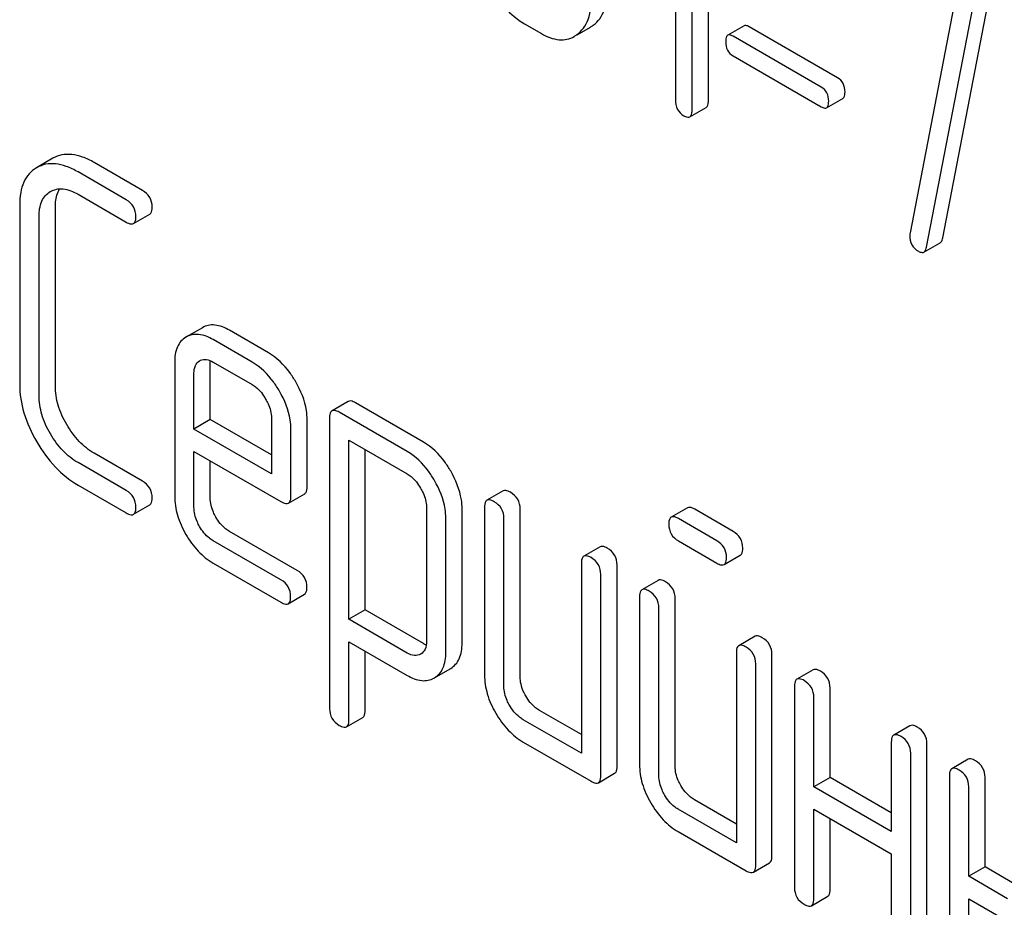
# Model space of a CAD drawing. Units: millimetres. Extents: x 0 to 6269, y -4 to 4433.
# Drawn here: x 5003 to 5016, y 3055 to 3067 of the extents above; entities that cross this region are included whole.
import ezdxf

# ---------------------------------------------------------------- set-up
doc = ezdxf.new("R2010")
doc.units = ezdxf.units.MM
doc.header["$LTSCALE"] = 344.776119
doc.layers.get('0').update_dxf_attribs({"linetype": 'CONTINUOUS'})

msp = doc.modelspace()

# ---------------------------------------------------------------- linework, layer by layer
at = {"color": 7, "linetype": 'Continuous'}
for p, q in [((5012.377, 3065.81), (5012.377, 3069.603)), ((5012.165, 3065.687), (5012.165, 3069.481)), ((5011.946, 3069.254), (5011.946, 3065.813)), ((5015.435, 3064.012), (5016.093, 3067.423)), ((5015.636, 3067.331), (5015.009, 3064.077)), ((5015.223, 3063.889), (5015.881, 3067.3)), ((5009.979, 3066.803), (5010.197, 3066.677)), ((5010.664, 3066.661), (5010.838, 3066.761)), ((5012.842, 3066.777), (5012.629, 3066.655)), ((5014.062, 3066.1), (5012.91, 3066.765)), ((5013.85, 3065.978), (5012.698, 3066.643)), ((5012.698, 3066.386), (5013.85, 3065.721)), ((5013.919, 3065.709), (5014.131, 3065.831)), ((5012.134, 3065.591), (5012.346, 3065.713)), ((5003.825, 3065.049), (5003.61, 3064.925)), ((5004.993, 3064.631), (5004.364, 3064.994)), ((5004.781, 3064.508), (5004.152, 3064.871)), ((5003.789, 3064.614), (5003.792, 3064.616)), ((5004.152, 3064.58), (5004.781, 3064.216)), ((5003.391, 3064.435), (5003.391, 3062.101)), ((5003.856, 3062.077), (5003.856, 3064.412)), ((5004.876, 3064.198), (5005.088, 3064.32)), ((5003.644, 3061.955), (5003.644, 3064.289)), ((5015.189, 3063.826), (5015.401, 3063.948)), ((5005.775, 3062.839), (5005.56, 3062.715)), ((5006.636, 3062.512), (5006.128, 3062.805)), ((5006.424, 3062.39), (5005.916, 3062.683)), ((5005.413, 3062.389), (5005.413, 3060.642)), ((5005.738, 3062.407), (5005.741, 3062.408)), ((5005.916, 3062.391), (5006.424, 3062.098)), ((5005.877, 3061.639), (5005.877, 3062.366)), ((5005.665, 3061.517), (5005.665, 3062.244)), ((5007.678, 3061.877), (5007.466, 3061.754)), ((5008.66, 3061.346), (5007.773, 3061.858)), ((5005.877, 3061.639), (5005.665, 3061.517)), ((5006.676, 3061.178), (5005.877, 3061.639)), ((5006.676, 3061.66), (5006.676, 3060.933)), ((5007.141, 3060.764), (5007.141, 3061.637)), ((5007.434, 3061.663), (5007.434, 3057.869)), ((5008.448, 3061.224), (5007.561, 3061.736)), ((5006.676, 3060.933), (5005.665, 3061.517)), ((5006.929, 3060.642), (5006.929, 3061.514)), ((5007.687, 3059.034), (5007.687, 3061.371)), ((5007.687, 3061.371), (5008.448, 3060.932)), ((5007.899, 3059.156), (5007.899, 3061.249)), ((5004.993, 3060.837), (5004.364, 3061.2)), ((5005.665, 3060.496), (5005.665, 3061.225)), ((5005.665, 3061.225), (5006.8, 3060.57)), ((5005.877, 3060.618), (5005.877, 3061.103)), ((5004.781, 3060.714), (5004.152, 3061.078)), ((5004.152, 3060.786), (5004.781, 3060.423)), ((5006.898, 3060.55), (5007.11, 3060.673)), ((5009.7, 3060.71), (5009.488, 3060.587)), ((5004.876, 3060.404), (5005.088, 3060.527)), ((5008.698, 3060.499), (5008.698, 3058.745)), ((5009.163, 3058.721), (5009.163, 3060.475)), ((5009.456, 3060.496), (5009.456, 3058.307)), ((5009.921, 3058.284), (5009.921, 3060.472)), ((5012.103, 3060.489), (5011.891, 3060.367)), ((5012.698, 3060.182), (5012.198, 3060.471)), ((5008.951, 3058.599), (5008.951, 3060.353)), ((5009.709, 3058.161), (5009.709, 3060.35)), ((5012.486, 3060.059), (5011.986, 3060.348)), ((5007.012, 3059.671), (5006.128, 3060.182)), ((5006.8, 3059.549), (5005.916, 3060.059)), ((5010.963, 3059.98), (5010.751, 3059.858)), ((5011.986, 3060.057), (5012.486, 3059.768)), ((5012.581, 3059.749), (5012.793, 3059.872)), ((5005.916, 3059.768), (5006.8, 3059.257)), ((5010.72, 3059.766), (5010.72, 3057.286)), ((5011.185, 3057.116), (5011.185, 3059.743)), ((5010.972, 3056.994), (5010.972, 3059.62)), ((5011.721, 3059.542), (5011.509, 3059.42)), ((5006.895, 3059.238), (5007.107, 3059.361)), ((5011.478, 3059.328), (5011.478, 3057.14)), ((5011.943, 3057.116), (5011.943, 3059.305)), ((5011.731, 3056.994), (5011.731, 3059.183)), ((5007.899, 3059.156), (5007.687, 3059.034)), ((5008.66, 3058.717), (5007.899, 3059.156)), ((5008.448, 3058.594), (5007.687, 3059.034)), ((5012.985, 3058.813), (5012.773, 3058.69)), ((5007.687, 3057.723), (5007.687, 3058.742)), ((5007.687, 3058.742), (5008.448, 3058.303)), ((5007.899, 3057.846), (5007.899, 3058.619)), ((5008.624, 3058.581), (5008.621, 3058.579)), ((5012.742, 3058.599), (5012.742, 3056.118)), ((5013.206, 3055.949), (5013.206, 3058.575)), ((5012.994, 3055.827), (5012.994, 3058.453)), ((5008.802, 3058.27), (5009.009, 3058.39)), ((5009.009, 3058.39), (5009.014, 3058.393)), ((5013.743, 3058.375), (5013.531, 3058.253)), ((5008.796, 3058.268), (5008.802, 3058.271)), ((5013.5, 3058.161), (5013.5, 3055.535)), ((5013.752, 3056.848), (5013.752, 3058.015)), ((5013.965, 3056.97), (5013.965, 3058.138)), ((5010.72, 3057.531), (5010.174, 3057.846)), ((5007.655, 3057.633), (5007.867, 3057.755)), ((5010.72, 3057.286), (5009.962, 3057.723)), ((5015.007, 3057.646), (5014.795, 3057.523)), ((5009.962, 3057.432), (5010.846, 3056.921)), ((5014.763, 3057.432), (5014.763, 3056.264)), ((5015.228, 3054.782), (5015.228, 3057.408)), ((5015.016, 3054.659), (5015.016, 3057.286)), ((5015.765, 3057.208), (5015.553, 3057.085)), ((5010.941, 3056.902), (5011.153, 3057.025)), ((5015.521, 3056.994), (5015.521, 3054.368)), ((5013.965, 3056.97), (5013.752, 3056.848)), ((5014.763, 3056.509), (5013.965, 3056.97)), ((5015.986, 3055.803), (5015.986, 3056.971)), ((5014.763, 3056.264), (5013.752, 3056.848)), ((5015.774, 3055.681), (5015.774, 3056.848)), ((5012.742, 3056.363), (5012.195, 3056.679)), ((5012.742, 3056.118), (5011.983, 3056.556)), ((5013.752, 3055.389), (5013.752, 3056.556)), ((5013.752, 3056.556), (5014.763, 3055.973)), ((5013.965, 3055.511), (5013.965, 3056.434)), ((5011.983, 3056.264), (5012.868, 3055.754)), ((5014.763, 3055.973), (5014.763, 3054.805)), ((5012.963, 3055.735), (5013.175, 3055.858)), ((5015.986, 3055.803), (5015.774, 3055.681)), ((5016.492, 3055.511), (5015.986, 3055.803)), ((5016.28, 3055.389), (5015.774, 3055.681)), ((5013.721, 3055.297), (5013.933, 3055.42)), ((5015.774, 3054.368), (5015.774, 3055.389)), ((5015.774, 3055.389), (5016.28, 3055.097))]:
    msp.add_line(p, q, dxfattribs=at)
for centre, radius, start, end in [((5010.65, 3067.085), 0.374, 300.0684, 306.792), ((5010.438, 3066.963), 0.374, 300.0684, 306.792), ((5005.809, 3062.29), 0.136, 115.0279, 120.0244)]:
    msp.add_arc(centre, radius, start, end, dxfattribs=at)
for points, knots in [([(5009.514, 3067.327), (5009.573, 3067.215), (5009.702, 3067.015), (5009.884, 3066.858), (5009.979, 3066.803)], [0, 0, 0, 0, 0.536245, 1, 1, 1, 1]), ([(5010.875, 3066.786), (5010.907, 3066.809), (5010.965, 3066.87), (5011.052, 3067.038), (5011.067, 3067.19), (5011.067, 3067.295)], [0, 0, 0, 0, 0.212484, 0.440503, 1, 1, 1, 1]), ([(5010.662, 3066.663), (5010.694, 3066.687), (5010.753, 3066.747), (5010.84, 3066.916), (5010.855, 3067.068), (5010.855, 3067.173)], [0, 0, 0, 0, 0.212484, 0.440503, 1, 1, 1, 1]), ([(5012.91, 3066.765), (5012.903, 3066.769), (5012.883, 3066.78), (5012.855, 3066.785), (5012.842, 3066.777)], [0, 0, 0, 0, 0.332924, 1, 1, 1, 1]), ([(5010.197, 3066.677), (5010.268, 3066.636), (5010.38, 3066.589), (5010.532, 3066.596), (5010.596, 3066.622), (5010.626, 3066.639)], [0, 0, 0, 0, 0.543777, 0.773508, 1, 1, 1, 1]), ([(5012.629, 3066.655), (5012.625, 3066.652), (5012.602, 3066.629), (5012.602, 3066.595), (5012.602, 3066.57)], [0, 0, 0, 0, 0.180906, 1, 1, 1, 1]), ([(5012.698, 3066.643), (5012.691, 3066.647), (5012.671, 3066.657), (5012.643, 3066.663), (5012.629, 3066.655)], [0, 0, 0, 0, 0.332924, 1, 1, 1, 1]), ([(5012.602, 3066.57), (5012.602, 3066.532), (5012.613, 3066.457), (5012.668, 3066.403), (5012.698, 3066.386)], [0, 0, 0, 0, 0.522682, 1, 1, 1, 1]), ([(5014.159, 3065.916), (5014.159, 3065.954), (5014.146, 3066.028), (5014.092, 3066.083), (5014.062, 3066.1)], [0, 0, 0, 0, 0.52204, 1, 1, 1, 1]), ([(5013.946, 3065.794), (5013.946, 3065.831), (5013.934, 3065.906), (5013.88, 3065.96), (5013.85, 3065.978)], [0, 0, 0, 0, 0.52204, 1, 1, 1, 1]), ([(5014.131, 3065.831), (5014.136, 3065.834), (5014.158, 3065.856), (5014.159, 3065.891), (5014.159, 3065.916)], [0, 0, 0, 0, 0.178333, 1, 1, 1, 1]), ([(5011.946, 3065.813), (5011.946, 3065.771), (5011.959, 3065.685), (5012.022, 3065.624), (5012.055, 3065.604)], [0, 0, 0, 0, 0.522632, 1, 1, 1, 1]), ([(5012.346, 3065.713), (5012.351, 3065.716), (5012.364, 3065.729), (5012.375, 3065.764), (5012.377, 3065.793), (5012.377, 3065.81)], [0, 0, 0, 0, 0.177082, 0.517224, 1, 1, 1, 1]), ([(5013.919, 3065.709), (5013.924, 3065.711), (5013.946, 3065.734), (5013.946, 3065.769), (5013.946, 3065.794)], [0, 0, 0, 0, 0.178333, 1, 1, 1, 1]), ([(5012.055, 3065.604), (5012.063, 3065.6), (5012.086, 3065.588), (5012.118, 3065.581), (5012.134, 3065.591)], [0, 0, 0, 0, 0.329582, 1, 1, 1, 1]), ([(5012.134, 3065.591), (5012.139, 3065.594), (5012.152, 3065.607), (5012.163, 3065.641), (5012.165, 3065.67), (5012.165, 3065.687)], [0, 0, 0, 0, 0.177082, 0.517224, 1, 1, 1, 1]), ([(5013.85, 3065.721), (5013.857, 3065.717), (5013.877, 3065.706), (5013.905, 3065.701), (5013.919, 3065.709)], [0, 0, 0, 0, 0.329481, 1, 1, 1, 1]), ([(5004.364, 3064.994), (5004.315, 3065.022), (5004.22, 3065.068), (5004.076, 3065.104), (5003.941, 3065.1), (5003.861, 3065.069), (5003.825, 3065.049)], [0, 0, 0, 0, 0.298416, 0.553414, 0.780489, 1, 1, 1, 1]), ([(5004.152, 3064.871), (5004.103, 3064.9), (5004.008, 3064.946), (5003.864, 3064.982), (5003.729, 3064.978), (5003.649, 3064.947), (5003.613, 3064.926)], [0, 0, 0, 0, 0.298416, 0.553414, 0.780489, 1, 1, 1, 1]), ([(5003.61, 3064.925), (5003.574, 3064.904), (5003.508, 3064.85), (5003.437, 3064.736), (5003.398, 3064.594), (5003.391, 3064.491), (5003.391, 3064.435)], [0, 0, 0, 0, 0.220796, 0.448331, 0.703219, 1, 1, 1, 1]), ([(5003.644, 3064.289), (5003.644, 3064.357), (5003.655, 3064.458), (5003.722, 3064.565), (5003.766, 3064.601), (5003.789, 3064.614)], [0, 0, 0, 0, 0.549647, 0.782398, 1, 1, 1, 1]), ([(5003.792, 3064.616), (5003.816, 3064.629), (5003.87, 3064.65), (5003.997, 3064.655), (5004.092, 3064.614), (5004.152, 3064.58)], [0, 0, 0, 0, 0.217991, 0.450802, 1, 1, 1, 1]), ([(5003.856, 3064.412), (5003.856, 3064.435), (5003.859, 3064.517), (5003.881, 3064.601), (5003.912, 3064.65)], [0, 0, 0, 0, 0.28699, 1, 1, 1, 1]), ([(5005.119, 3064.412), (5005.119, 3064.455), (5005.1, 3064.546), (5005.031, 3064.609), (5004.993, 3064.631)], [0, 0, 0, 0, 0.500001, 1, 1, 1, 1]), ([(5004.907, 3064.289), (5004.907, 3064.333), (5004.888, 3064.424), (5004.819, 3064.486), (5004.781, 3064.508)], [0, 0, 0, 0, 0.500001, 1, 1, 1, 1]), ([(5005.088, 3064.32), (5005.093, 3064.323), (5005.118, 3064.347), (5005.119, 3064.385), (5005.119, 3064.412)], [0, 0, 0, 0, 0.186091, 1, 1, 1, 1]), ([(5004.781, 3064.216), (5004.79, 3064.211), (5004.818, 3064.196), (5004.857, 3064.187), (5004.876, 3064.198)], [0, 0, 0, 0, 0.335828, 1, 1, 1, 1]), ([(5004.876, 3064.198), (5004.881, 3064.201), (5004.906, 3064.225), (5004.907, 3064.262), (5004.907, 3064.289)], [0, 0, 0, 0, 0.186091, 1, 1, 1, 1]), ([(5015.004, 3064.042), (5015.004, 3064), (5015.02, 3063.915), (5015.083, 3063.856), (5015.118, 3063.836)], [0, 0, 0, 0, 0.508926, 1, 1, 1, 1]), ([(5015.401, 3063.948), (5015.405, 3063.951), (5015.424, 3063.967), (5015.431, 3063.993), (5015.435, 3064.012)], [0, 0, 0, 0, 0.19994, 1, 1, 1, 1]), ([(5015.118, 3063.836), (5015.125, 3063.832), (5015.146, 3063.821), (5015.175, 3063.818), (5015.189, 3063.826)], [0, 0, 0, 0, 0.319445, 1, 1, 1, 1]), ([(5015.189, 3063.826), (5015.193, 3063.828), (5015.212, 3063.845), (5015.219, 3063.87), (5015.223, 3063.889)], [0, 0, 0, 0, 0.19994, 1, 1, 1, 1]), ([(5006.128, 3062.805), (5006.069, 3062.839), (5005.977, 3062.878), (5005.851, 3062.874), (5005.798, 3062.853), (5005.775, 3062.839)], [0, 0, 0, 0, 0.549034, 0.777528, 1, 1, 1, 1]), ([(5005.56, 3062.715), (5005.536, 3062.701), (5005.491, 3062.664), (5005.425, 3062.557), (5005.413, 3062.457), (5005.413, 3062.389)], [0, 0, 0, 0, 0.225439, 0.455109, 1, 1, 1, 1]), ([(5005.916, 3062.683), (5005.857, 3062.717), (5005.764, 3062.756), (5005.639, 3062.751), (5005.586, 3062.731), (5005.563, 3062.717)], [0, 0, 0, 0, 0.549034, 0.777528, 1, 1, 1, 1]), ([(5006.992, 3062.134), (5006.968, 3062.175), (5006.874, 3062.322), (5006.745, 3062.449), (5006.636, 3062.512)], [0, 0, 0, 0, 0.273218, 1, 1, 1, 1]), ([(5005.665, 3062.244), (5005.665, 3062.278), (5005.672, 3062.342), (5005.714, 3062.392), (5005.738, 3062.407)], [0, 0, 0, 0, 0.552446, 1, 1, 1, 1]), ([(5005.751, 3062.414), (5005.774, 3062.425), (5005.835, 3062.431), (5005.888, 3062.407), (5005.916, 3062.391)], [0, 0, 0, 0, 0.448979, 1, 1, 1, 1]), ([(5006.78, 3062.012), (5006.756, 3062.053), (5006.662, 3062.199), (5006.533, 3062.326), (5006.424, 3062.39)], [0, 0, 0, 0, 0.273218, 1, 1, 1, 1]), ([(5007.141, 3061.637), (5007.141, 3061.677), (5007.127, 3061.852), (5007.059, 3062.018), (5006.992, 3062.134)], [0, 0, 0, 0, 0.232907, 1, 1, 1, 1]), ([(5003.391, 3062.101), (5003.391, 3061.975), (5003.432, 3061.711), (5003.543, 3061.47), (5003.613, 3061.35)], [0, 0, 0, 0, 0.475408, 1, 1, 1, 1]), ([(5004.004, 3061.576), (5003.958, 3061.656), (5003.883, 3061.817), (5003.856, 3061.994), (5003.856, 3062.077)], [0, 0, 0, 0, 0.526301, 1, 1, 1, 1]), ([(5006.424, 3062.098), (5006.441, 3062.088), (5006.513, 3062.038), (5006.567, 3061.966), (5006.6, 3061.908)], [0, 0, 0, 0, 0.228475, 1, 1, 1, 1]), ([(5006.929, 3061.514), (5006.929, 3061.555), (5006.915, 3061.729), (5006.847, 3061.896), (5006.78, 3062.012)], [0, 0, 0, 0, 0.232907, 1, 1, 1, 1]), ([(5003.792, 3061.454), (5003.745, 3061.534), (5003.671, 3061.695), (5003.644, 3061.872), (5003.644, 3061.955)], [0, 0, 0, 0, 0.526915, 1, 1, 1, 1]), ([(5006.6, 3061.908), (5006.612, 3061.888), (5006.652, 3061.811), (5006.676, 3061.724), (5006.676, 3061.66)], [0, 0, 0, 0, 0.267233, 1, 1, 1, 1]), ([(5007.773, 3061.858), (5007.763, 3061.864), (5007.735, 3061.879), (5007.697, 3061.888), (5007.678, 3061.877)], [0, 0, 0, 0, 0.339156, 1, 1, 1, 1]), ([(5007.466, 3061.754), (5007.46, 3061.751), (5007.436, 3061.727), (5007.434, 3061.69), (5007.434, 3061.663)], [0, 0, 0, 0, 0.188255, 1, 1, 1, 1]), ([(5007.561, 3061.736), (5007.551, 3061.741), (5007.523, 3061.756), (5007.485, 3061.765), (5007.466, 3061.754)], [0, 0, 0, 0, 0.339156, 1, 1, 1, 1]), ([(5004.364, 3061.2), (5004.292, 3061.242), (5004.153, 3061.353), (5004.05, 3061.497), (5004.004, 3061.576)], [0, 0, 0, 0, 0.475339, 1, 1, 1, 1]), ([(5004.152, 3061.078), (5004.08, 3061.119), (5003.941, 3061.23), (5003.838, 3061.374), (5003.792, 3061.454)], [0, 0, 0, 0, 0.473173, 1, 1, 1, 1]), ([(5003.613, 3061.35), (5003.682, 3061.231), (5003.836, 3061.016), (5004.043, 3060.848), (5004.152, 3060.786)], [0, 0, 0, 0, 0.523499, 1, 1, 1, 1]), ([(5009.014, 3060.97), (5008.99, 3061.011), (5008.897, 3061.157), (5008.769, 3061.283), (5008.66, 3061.346)], [0, 0, 0, 0, 0.274635, 1, 1, 1, 1]), ([(5008.802, 3060.847), (5008.778, 3060.888), (5008.684, 3061.034), (5008.557, 3061.161), (5008.448, 3061.224)], [0, 0, 0, 0, 0.274635, 1, 1, 1, 1]), ([(5009.163, 3060.475), (5009.163, 3060.515), (5009.149, 3060.689), (5009.08, 3060.854), (5009.014, 3060.97)], [0, 0, 0, 0, 0.230943, 1, 1, 1, 1]), ([(5008.448, 3060.932), (5008.465, 3060.922), (5008.536, 3060.872), (5008.589, 3060.801), (5008.622, 3060.744)], [0, 0, 0, 0, 0.228558, 1, 1, 1, 1]), ([(5008.951, 3060.353), (5008.951, 3060.393), (5008.937, 3060.566), (5008.868, 3060.732), (5008.802, 3060.847)], [0, 0, 0, 0, 0.230943, 1, 1, 1, 1]), ([(5004.907, 3060.496), (5004.907, 3060.539), (5004.888, 3060.63), (5004.819, 3060.693), (5004.781, 3060.714)], [0, 0, 0, 0, 0.500002, 1, 1, 1, 1]), ([(5005.119, 3060.618), (5005.119, 3060.662), (5005.1, 3060.753), (5005.031, 3060.815), (5004.993, 3060.837)], [0, 0, 0, 0, 0.500002, 1, 1, 1, 1]), ([(5007.11, 3060.673), (5007.115, 3060.676), (5007.14, 3060.7), (5007.141, 3060.737), (5007.141, 3060.764)], [0, 0, 0, 0, 0.186678, 1, 1, 1, 1]), ([(5008.622, 3060.744), (5008.634, 3060.724), (5008.673, 3060.648), (5008.698, 3060.562), (5008.698, 3060.499)], [0, 0, 0, 0, 0.266879, 1, 1, 1, 1]), ([(5009.795, 3060.691), (5009.785, 3060.697), (5009.757, 3060.712), (5009.719, 3060.72), (5009.7, 3060.71)], [0, 0, 0, 0, 0.339156, 1, 1, 1, 1]), ([(5005.088, 3060.527), (5005.093, 3060.53), (5005.118, 3060.554), (5005.119, 3060.591), (5005.119, 3060.618)], [0, 0, 0, 0, 0.186091, 1, 1, 1, 1]), ([(5005.413, 3060.642), (5005.413, 3060.558), (5005.44, 3060.383), (5005.513, 3060.222), (5005.559, 3060.142)], [0, 0, 0, 0, 0.47534, 1, 1, 1, 1]), ([(5005.95, 3060.368), (5005.938, 3060.389), (5005.899, 3060.467), (5005.877, 3060.555), (5005.877, 3060.618)], [0, 0, 0, 0, 0.276122, 1, 1, 1, 1]), ([(5006.898, 3060.55), (5006.903, 3060.554), (5006.928, 3060.577), (5006.929, 3060.615), (5006.929, 3060.642)], [0, 0, 0, 0, 0.186678, 1, 1, 1, 1]), ([(5009.488, 3060.587), (5009.482, 3060.584), (5009.458, 3060.56), (5009.456, 3060.523), (5009.456, 3060.496)], [0, 0, 0, 0, 0.188255, 1, 1, 1, 1]), ([(5009.583, 3060.569), (5009.573, 3060.574), (5009.545, 3060.589), (5009.506, 3060.598), (5009.488, 3060.587)], [0, 0, 0, 0, 0.339156, 1, 1, 1, 1]), ([(5009.921, 3060.472), (5009.921, 3060.516), (5009.901, 3060.607), (5009.833, 3060.669), (5009.795, 3060.691)], [0, 0, 0, 0, 0.500002, 1, 1, 1, 1]), ([(5004.876, 3060.404), (5004.881, 3060.407), (5004.906, 3060.431), (5004.907, 3060.469), (5004.907, 3060.496)], [0, 0, 0, 0, 0.186091, 1, 1, 1, 1]), ([(5005.738, 3060.246), (5005.726, 3060.266), (5005.687, 3060.344), (5005.665, 3060.432), (5005.665, 3060.496)], [0, 0, 0, 0, 0.268222, 1, 1, 1, 1]), ([(5006.8, 3060.57), (5006.81, 3060.564), (5006.839, 3060.549), (5006.878, 3060.539), (5006.898, 3060.55)], [0, 0, 0, 0, 0.338116, 1, 1, 1, 1]), ([(5009.709, 3060.35), (5009.709, 3060.394), (5009.689, 3060.484), (5009.62, 3060.547), (5009.583, 3060.569)], [0, 0, 0, 0, 0.500002, 1, 1, 1, 1]), ([(5012.198, 3060.471), (5012.188, 3060.476), (5012.16, 3060.491), (5012.122, 3060.5), (5012.103, 3060.489)], [0, 0, 0, 0, 0.339156, 1, 1, 1, 1]), ([(5004.781, 3060.423), (5004.79, 3060.417), (5004.818, 3060.402), (5004.857, 3060.393), (5004.876, 3060.404)], [0, 0, 0, 0, 0.335828, 1, 1, 1, 1]), ([(5006.128, 3060.182), (5006.11, 3060.192), (5006.038, 3060.24), (5005.983, 3060.311), (5005.95, 3060.368)], [0, 0, 0, 0, 0.236271, 1, 1, 1, 1]), ([(5011.891, 3060.367), (5011.886, 3060.364), (5011.861, 3060.34), (5011.86, 3060.302), (5011.86, 3060.275)], [0, 0, 0, 0, 0.188255, 1, 1, 1, 1]), ([(5011.986, 3060.348), (5011.976, 3060.354), (5011.948, 3060.369), (5011.91, 3060.378), (5011.891, 3060.367)], [0, 0, 0, 0, 0.339156, 1, 1, 1, 1]), ([(5005.916, 3060.059), (5005.898, 3060.069), (5005.826, 3060.117), (5005.771, 3060.188), (5005.738, 3060.246)], [0, 0, 0, 0, 0.22845, 1, 1, 1, 1]), ([(5011.86, 3060.275), (5011.86, 3060.231), (5011.877, 3060.14), (5011.948, 3060.078), (5011.986, 3060.057)], [0, 0, 0, 0, 0.5, 1, 1, 1, 1]), ([(5005.559, 3060.142), (5005.604, 3060.063), (5005.706, 3059.92), (5005.844, 3059.809), (5005.916, 3059.768)], [0, 0, 0, 0, 0.522907, 1, 1, 1, 1]), ([(5012.825, 3059.963), (5012.825, 3060.007), (5012.805, 3060.098), (5012.736, 3060.16), (5012.698, 3060.182)], [0, 0, 0, 0, 0.500001, 1, 1, 1, 1]), ([(5011.058, 3059.962), (5011.049, 3059.967), (5011.02, 3059.982), (5010.982, 3059.991), (5010.963, 3059.98)], [0, 0, 0, 0, 0.339156, 1, 1, 1, 1]), ([(5011.185, 3059.743), (5011.185, 3059.787), (5011.165, 3059.877), (5011.096, 3059.94), (5011.058, 3059.962)], [0, 0, 0, 0, 0.500002, 1, 1, 1, 1]), ([(5012.613, 3059.841), (5012.613, 3059.884), (5012.593, 3059.975), (5012.524, 3060.038), (5012.486, 3060.059)], [0, 0, 0, 0, 0.500001, 1, 1, 1, 1]), ([(5012.793, 3059.872), (5012.799, 3059.875), (5012.823, 3059.899), (5012.825, 3059.936), (5012.825, 3059.963)], [0, 0, 0, 0, 0.186091, 1, 1, 1, 1]), ([(5010.751, 3059.858), (5010.746, 3059.854), (5010.721, 3059.831), (5010.72, 3059.793), (5010.72, 3059.766)], [0, 0, 0, 0, 0.188255, 1, 1, 1, 1]), ([(5010.846, 3059.839), (5010.836, 3059.845), (5010.808, 3059.86), (5010.77, 3059.868), (5010.751, 3059.858)], [0, 0, 0, 0, 0.339156, 1, 1, 1, 1]), ([(5010.972, 3059.62), (5010.972, 3059.664), (5010.953, 3059.755), (5010.884, 3059.817), (5010.846, 3059.839)], [0, 0, 0, 0, 0.500002, 1, 1, 1, 1]), ([(5012.581, 3059.749), (5012.587, 3059.752), (5012.611, 3059.776), (5012.613, 3059.814), (5012.613, 3059.841)], [0, 0, 0, 0, 0.186091, 1, 1, 1, 1]), ([(5012.486, 3059.768), (5012.496, 3059.762), (5012.524, 3059.747), (5012.562, 3059.738), (5012.581, 3059.749)], [0, 0, 0, 0, 0.335828, 1, 1, 1, 1]), ([(5007.139, 3059.452), (5007.139, 3059.496), (5007.119, 3059.587), (5007.05, 3059.649), (5007.012, 3059.671)], [0, 0, 0, 0, 0.500002, 1, 1, 1, 1]), ([(5006.926, 3059.33), (5006.926, 3059.374), (5006.907, 3059.464), (5006.838, 3059.527), (5006.8, 3059.549)], [0, 0, 0, 0, 0.500002, 1, 1, 1, 1]), ([(5007.107, 3059.361), (5007.112, 3059.364), (5007.137, 3059.388), (5007.139, 3059.425), (5007.139, 3059.452)], [0, 0, 0, 0, 0.186091, 1, 1, 1, 1]), ([(5011.604, 3059.401), (5011.595, 3059.407), (5011.567, 3059.422), (5011.528, 3059.431), (5011.509, 3059.42)], [0, 0, 0, 0, 0.33915, 1, 1, 1, 1]), ([(5011.816, 3059.524), (5011.807, 3059.529), (5011.779, 3059.544), (5011.74, 3059.553), (5011.721, 3059.542)], [0, 0, 0, 0, 0.33915, 1, 1, 1, 1]), ([(5011.943, 3059.305), (5011.943, 3059.349), (5011.923, 3059.44), (5011.854, 3059.502), (5011.816, 3059.524)], [0, 0, 0, 0, 0.500002, 1, 1, 1, 1]), ([(5006.895, 3059.238), (5006.9, 3059.241), (5006.925, 3059.265), (5006.926, 3059.303), (5006.926, 3059.33)], [0, 0, 0, 0, 0.186091, 1, 1, 1, 1]), ([(5011.509, 3059.42), (5011.504, 3059.417), (5011.479, 3059.393), (5011.478, 3059.355), (5011.478, 3059.328)], [0, 0, 0, 0, 0.188256, 1, 1, 1, 1]), ([(5011.731, 3059.183), (5011.731, 3059.226), (5011.711, 3059.317), (5011.642, 3059.379), (5011.604, 3059.401)], [0, 0, 0, 0, 0.500002, 1, 1, 1, 1]), ([(5006.8, 3059.257), (5006.81, 3059.251), (5006.838, 3059.236), (5006.876, 3059.227), (5006.895, 3059.238)], [0, 0, 0, 0, 0.335828, 1, 1, 1, 1]), ([(5013.08, 3058.794), (5013.07, 3058.8), (5013.042, 3058.815), (5013.004, 3058.824), (5012.985, 3058.813)], [0, 0, 0, 0, 0.33915, 1, 1, 1, 1]), ([(5013.206, 3058.575), (5013.206, 3058.619), (5013.187, 3058.71), (5013.118, 3058.772), (5013.08, 3058.794)], [0, 0, 0, 0, 0.500002, 1, 1, 1, 1]), ([(5008.698, 3058.745), (5008.698, 3058.71), (5008.691, 3058.646), (5008.648, 3058.595), (5008.624, 3058.581)], [0, 0, 0, 0, 0.552018, 1, 1, 1, 1]), ([(5009.014, 3058.393), (5009.038, 3058.408), (5009.083, 3058.444), (5009.15, 3058.552), (5009.163, 3058.653), (5009.163, 3058.721)], [0, 0, 0, 0, 0.224492, 0.45366, 1, 1, 1, 1]), ([(5012.773, 3058.69), (5012.768, 3058.687), (5012.743, 3058.663), (5012.742, 3058.626), (5012.742, 3058.599)], [0, 0, 0, 0, 0.188256, 1, 1, 1, 1]), ([(5012.868, 3058.672), (5012.858, 3058.677), (5012.83, 3058.692), (5012.792, 3058.701), (5012.773, 3058.69)], [0, 0, 0, 0, 0.33915, 1, 1, 1, 1]), ([(5012.994, 3058.453), (5012.994, 3058.497), (5012.975, 3058.588), (5012.906, 3058.65), (5012.868, 3058.672)], [0, 0, 0, 0, 0.500002, 1, 1, 1, 1]), ([(5008.621, 3058.579), (5008.598, 3058.566), (5008.534, 3058.553), (5008.477, 3058.578), (5008.448, 3058.594)], [0, 0, 0, 0, 0.447989, 1, 1, 1, 1]), ([(5008.802, 3058.271), (5008.826, 3058.285), (5008.87, 3058.322), (5008.938, 3058.43), (5008.951, 3058.53), (5008.951, 3058.599)], [0, 0, 0, 0, 0.224492, 0.45366, 1, 1, 1, 1]), ([(5008.448, 3058.303), (5008.505, 3058.269), (5008.596, 3058.23), (5008.72, 3058.234), (5008.773, 3058.254), (5008.796, 3058.268)], [0, 0, 0, 0, 0.546218, 0.775569, 1, 1, 1, 1]), ([(5009.456, 3058.307), (5009.456, 3058.224), (5009.483, 3058.048), (5009.557, 3057.887), (5009.603, 3057.808)], [0, 0, 0, 0, 0.475365, 1, 1, 1, 1]), ([(5009.994, 3058.034), (5009.982, 3058.055), (5009.942, 3058.132), (5009.921, 3058.22), (5009.921, 3058.284)], [0, 0, 0, 0, 0.27617, 1, 1, 1, 1]), ([(5013.838, 3058.357), (5013.829, 3058.362), (5013.8, 3058.377), (5013.762, 3058.386), (5013.743, 3058.375)], [0, 0, 0, 0, 0.339156, 1, 1, 1, 1]), ([(5013.965, 3058.138), (5013.965, 3058.182), (5013.945, 3058.272), (5013.876, 3058.335), (5013.838, 3058.357)], [0, 0, 0, 0, 0.500002, 1, 1, 1, 1]), ([(5009.782, 3057.912), (5009.77, 3057.932), (5009.73, 3058.009), (5009.709, 3058.097), (5009.709, 3058.161)], [0, 0, 0, 0, 0.26826, 1, 1, 1, 1]), ([(5013.531, 3058.253), (5013.526, 3058.25), (5013.501, 3058.226), (5013.5, 3058.188), (5013.5, 3058.161)], [0, 0, 0, 0, 0.188255, 1, 1, 1, 1]), ([(5013.626, 3058.234), (5013.616, 3058.24), (5013.588, 3058.255), (5013.55, 3058.264), (5013.531, 3058.253)], [0, 0, 0, 0, 0.339156, 1, 1, 1, 1]), ([(5013.752, 3058.015), (5013.752, 3058.059), (5013.733, 3058.15), (5013.664, 3058.212), (5013.626, 3058.234)], [0, 0, 0, 0, 0.500002, 1, 1, 1, 1]), ([(5010.174, 3057.846), (5010.156, 3057.856), (5010.083, 3057.905), (5010.028, 3057.976), (5009.994, 3058.034)], [0, 0, 0, 0, 0.234071, 1, 1, 1, 1]), ([(5009.962, 3057.723), (5009.944, 3057.733), (5009.872, 3057.782), (5009.816, 3057.853), (5009.782, 3057.912)], [0, 0, 0, 0, 0.228428, 1, 1, 1, 1]), ([(5007.434, 3057.869), (5007.434, 3057.826), (5007.453, 3057.735), (5007.523, 3057.673), (5007.561, 3057.65)], [0, 0, 0, 0, 0.496541, 1, 1, 1, 1]), ([(5007.867, 3057.755), (5007.873, 3057.758), (5007.897, 3057.782), (5007.899, 3057.819), (5007.899, 3057.846)], [0, 0, 0, 0, 0.189487, 1, 1, 1, 1]), ([(5009.603, 3057.808), (5009.649, 3057.729), (5009.751, 3057.585), (5009.89, 3057.473), (5009.962, 3057.432)], [0, 0, 0, 0, 0.524636, 1, 1, 1, 1]), ([(5007.561, 3057.65), (5007.57, 3057.645), (5007.598, 3057.63), (5007.636, 3057.622), (5007.655, 3057.633)], [0, 0, 0, 0, 0.334989, 1, 1, 1, 1]), ([(5007.655, 3057.633), (5007.661, 3057.636), (5007.685, 3057.659), (5007.687, 3057.697), (5007.687, 3057.723)], [0, 0, 0, 0, 0.189487, 1, 1, 1, 1]), ([(5015.102, 3057.627), (5015.092, 3057.633), (5015.064, 3057.648), (5015.026, 3057.656), (5015.007, 3057.646)], [0, 0, 0, 0, 0.339156, 1, 1, 1, 1]), ([(5014.795, 3057.523), (5014.789, 3057.52), (5014.765, 3057.496), (5014.763, 3057.459), (5014.763, 3057.432)], [0, 0, 0, 0, 0.188255, 1, 1, 1, 1]), ([(5014.89, 3057.505), (5014.88, 3057.51), (5014.852, 3057.525), (5014.813, 3057.534), (5014.795, 3057.523)], [0, 0, 0, 0, 0.339156, 1, 1, 1, 1]), ([(5015.016, 3057.286), (5015.016, 3057.33), (5014.996, 3057.42), (5014.928, 3057.483), (5014.89, 3057.505)], [0, 0, 0, 0, 0.500002, 1, 1, 1, 1]), ([(5015.228, 3057.408), (5015.228, 3057.452), (5015.209, 3057.543), (5015.14, 3057.605), (5015.102, 3057.627)], [0, 0, 0, 0, 0.500002, 1, 1, 1, 1]), ([(5011.153, 3057.025), (5011.159, 3057.028), (5011.183, 3057.052), (5011.185, 3057.089), (5011.185, 3057.116)], [0, 0, 0, 0, 0.186091, 1, 1, 1, 1]), ([(5011.478, 3057.14), (5011.478, 3057.057), (5011.505, 3056.881), (5011.579, 3056.72), (5011.624, 3056.641)], [0, 0, 0, 0, 0.475365, 1, 1, 1, 1]), ([(5012.016, 3056.867), (5012.004, 3056.888), (5011.964, 3056.965), (5011.943, 3057.053), (5011.943, 3057.116)], [0, 0, 0, 0, 0.276165, 1, 1, 1, 1]), ([(5015.86, 3057.189), (5015.85, 3057.195), (5015.822, 3057.21), (5015.784, 3057.219), (5015.765, 3057.208)], [0, 0, 0, 0, 0.339153, 1, 1, 1, 1]), ([(5015.986, 3056.971), (5015.986, 3057.014), (5015.967, 3057.105), (5015.898, 3057.167), (5015.86, 3057.189)], [0, 0, 0, 0, 0.499997, 1, 1, 1, 1]), ([(5010.941, 3056.902), (5010.946, 3056.905), (5010.971, 3056.929), (5010.972, 3056.967), (5010.972, 3056.994)], [0, 0, 0, 0, 0.186091, 1, 1, 1, 1]), ([(5011.804, 3056.744), (5011.792, 3056.765), (5011.752, 3056.842), (5011.731, 3056.93), (5011.731, 3056.994)], [0, 0, 0, 0, 0.268259, 1, 1, 1, 1]), ([(5015.553, 3057.085), (5015.547, 3057.082), (5015.523, 3057.058), (5015.521, 3057.021), (5015.521, 3056.994)], [0, 0, 0, 0, 0.188254, 1, 1, 1, 1]), ([(5015.648, 3057.067), (5015.638, 3057.072), (5015.61, 3057.087), (5015.572, 3057.096), (5015.553, 3057.085)], [0, 0, 0, 0, 0.339153, 1, 1, 1, 1]), ([(5015.774, 3056.848), (5015.774, 3056.892), (5015.755, 3056.983), (5015.686, 3057.045), (5015.648, 3057.067)], [0, 0, 0, 0, 0.499997, 1, 1, 1, 1]), ([(5010.846, 3056.921), (5010.856, 3056.915), (5010.884, 3056.901), (5010.922, 3056.892), (5010.941, 3056.902)], [0, 0, 0, 0, 0.335828, 1, 1, 1, 1]), ([(5012.195, 3056.679), (5012.178, 3056.689), (5012.105, 3056.738), (5012.049, 3056.809), (5012.016, 3056.867)], [0, 0, 0, 0, 0.234075, 1, 1, 1, 1]), ([(5011.983, 3056.556), (5011.966, 3056.566), (5011.893, 3056.615), (5011.838, 3056.686), (5011.804, 3056.744)], [0, 0, 0, 0, 0.228427, 1, 1, 1, 1]), ([(5011.624, 3056.641), (5011.67, 3056.561), (5011.773, 3056.417), (5011.911, 3056.306), (5011.983, 3056.264)], [0, 0, 0, 0, 0.524638, 1, 1, 1, 1]), ([(5013.175, 3055.858), (5013.18, 3055.861), (5013.205, 3055.885), (5013.206, 3055.922), (5013.206, 3055.949)], [0, 0, 0, 0, 0.186091, 1, 1, 1, 1]), ([(5012.868, 3055.754), (5012.877, 3055.748), (5012.905, 3055.733), (5012.944, 3055.724), (5012.963, 3055.735)], [0, 0, 0, 0, 0.335828, 1, 1, 1, 1]), ([(5012.963, 3055.735), (5012.968, 3055.738), (5012.993, 3055.762), (5012.994, 3055.8), (5012.994, 3055.827)], [0, 0, 0, 0, 0.186091, 1, 1, 1, 1]), ([(5013.5, 3055.535), (5013.5, 3055.491), (5013.517, 3055.399), (5013.588, 3055.338), (5013.626, 3055.316)], [0, 0, 0, 0, 0.499999, 1, 1, 1, 1]), ([(5013.933, 3055.42), (5013.938, 3055.423), (5013.963, 3055.447), (5013.965, 3055.484), (5013.965, 3055.511)], [0, 0, 0, 0, 0.186091, 1, 1, 1, 1]), ([(5013.721, 3055.297), (5013.726, 3055.301), (5013.751, 3055.324), (5013.752, 3055.362), (5013.752, 3055.389)], [0, 0, 0, 0, 0.186091, 1, 1, 1, 1]), ([(5013.626, 3055.316), (5013.636, 3055.31), (5013.664, 3055.296), (5013.702, 3055.287), (5013.721, 3055.297)], [0, 0, 0, 0, 0.335828, 1, 1, 1, 1])]:
    msp.add_open_spline(points, degree=3, knots=knots, dxfattribs=at)
for points in [[(5015.009, 3064.077), (5015.005, 3064.066), (5015.004, 3064.054), (5015.004, 3064.042)], [(5005.877, 3062.366), (5005.877, 3062.38), (5005.878, 3062.395), (5005.88, 3062.409)], [(5008.695, 3058.699), (5008.683, 3058.704), (5008.671, 3058.71), (5008.66, 3058.717)]]:
    msp.add_open_spline(points, degree=3, dxfattribs=at)

doc.saveas('drawing.dxf')
